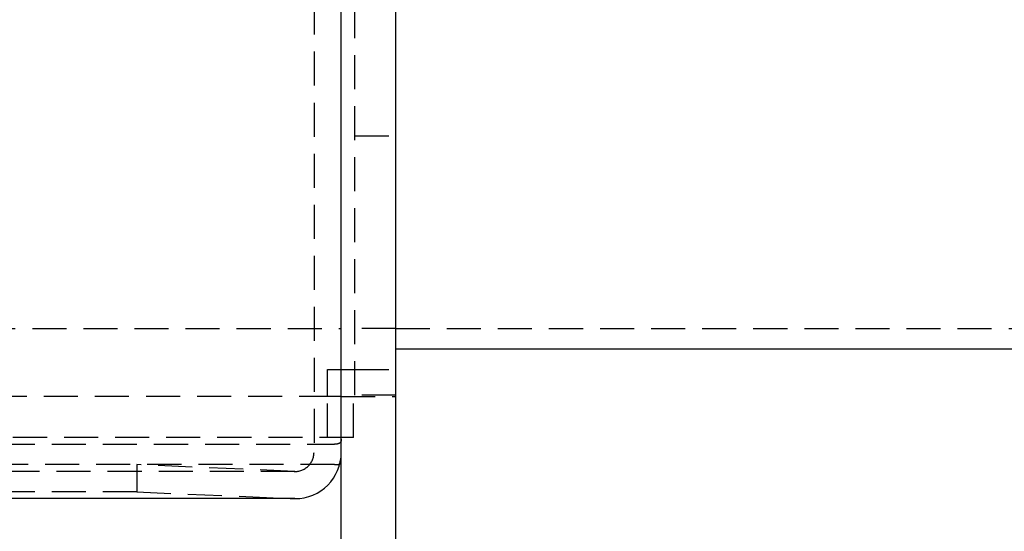
# Model space of a CAD drawing. Extents: x 416 to 1753, y -542 to 381.
# Drawn here: x 706 to 778, y -437 to -399 of the extents above; entities that cross this region are included whole.
import ezdxf

# ---------------------------------------------------------------- set-up
doc = ezdxf.new("R2010")
doc.units = 0
doc.header["$LTSCALE"] = 10
doc.linetypes.add('VERDECKT', pattern=[0.375, 0.25, -0.125])
doc.layers.get('0').update_dxf_attribs({"linetype": 'CONTINUOUS'})
doc.layers.add('BEM', color=7, linetype='CONTINUOUS')

# ---------------------------------------------------------------- blocks, each defined once
blk = doc.blocks.new('A$C9C07A12E')
at = {"color": 3, "linetype": 'CONTINUOUS'}
for p, q in [((729.221, -255.563), (729.221, 184.437)), ((733.221, -255.563), (733.221, 184.437)), ((733.221, -157.063), (1123.734, -157.063)), ((725.821, -168.063), (528.221, -168.063))]:
    blk.add_line(p, q, dxfattribs=at)
at = {"color": 1, "linetype": 'VERDECKT'}
for p, q in [((727.221, 93.537), (727.221, -164.663)), ((730.221, -160.463), (730.221, 89.337)), ((730.221, -141.394), (733.221, -141.394)), ((537.792, -155.563), (729.221, -155.563)), ((733.221, -155.563), (730.221, -155.563)), ((733.221, -155.563), (1123.734, -155.563)), ((728.221, -158.563), (730.221, -158.563)), ((728.221, -160.563), (728.221, -158.563)), ((730.221, -158.563), (733.221, -158.563)), ((733.221, -160.463), (730.221, -160.463)), ((728.636, -160.563), (633.325, -160.563)), ((728.221, -163.563), (728.221, -160.563)), ((729.221, -160.563), (728.636, -160.563)), ((729.221, -160.563), (733.221, -160.563)), ((730.121, -163.563), (730.121, -160.563)), ((531.721, -164.063), (728.732, -164.063)), ((730.121, -163.563), (633.396, -163.563)), ((725.821, -166.063), (528.221, -166.063)), ((728.732, -165.563), (531.721, -165.563)), ((714.221, -165.563), (714.221, -167.565)), ((725.761, -166.061), (714.221, -165.563)), ((714.221, -167.565), (526.721, -167.565)), ((714.221, -167.565), (725.675, -168.06))]:
    blk.add_line(p, q, dxfattribs=at)
at = {"color": 1}
for points in [[(729.221, -163.692, 0), (729.221, -163.694, 0), (729.221, -163.697, 0), (729.221, -163.699, 0), (729.221, -163.701, 0), (729.221, -163.704, 0), (729.221, -163.706, 0), (729.221, -163.709, 0), (729.221, -163.711, 0), (729.221, -163.713, 0), (729.221, -163.716, 0), (729.221, -163.718, 0), (729.221, -163.72, 0), (729.221, -163.723, 0), (729.221, -163.725, 0), (729.22, -163.727, 0), (729.22, -163.73, 0), (729.22, -163.732, 0), (729.22, -163.734, 0), (729.22, -163.737, 0), (729.22, -163.739, 0), (729.22, -163.741, 0), (729.219, -163.744, 0), (729.219, -163.746, 0), (729.219, -163.748, 0), (729.219, -163.75, 0), (729.219, -163.753, 0), (729.218, -163.755, 0), (729.218, -163.757, 0), (729.218, -163.759, 0), (729.218, -163.762, 0), (729.217, -163.764, 0), (729.217, -163.766, 0), (729.217, -163.768, 0), (729.217, -163.771, 0), (729.216, -163.773, 0), (729.216, -163.775, 0), (729.216, -163.777, 0), (729.215, -163.779, 0), (729.215, -163.782, 0), (729.215, -163.784, 0), (729.214, -163.786, 0), (729.214, -163.788, 0), (729.214, -163.79, 0), (729.213, -163.792, 0), (729.213, -163.794, 0), (729.212, -163.797, 0), (729.212, -163.799, 0), (729.212, -163.801, 0), (729.211, -163.803, 0), (729.211, -163.805, 0), (729.21, -163.807, 0), (729.21, -163.809, 0), (729.209, -163.811, 0), (729.209, -163.813, 0), (729.208, -163.815, 0), (729.208, -163.817, 0), (729.207, -163.82, 0), (729.207, -163.822, 0), (729.206, -163.824, 0), (729.206, -163.826, 0), (729.205, -163.828, 0), (729.205, -163.83, 0), (729.204, -163.832, 0), (729.204, -163.834, 0), (729.203, -163.836, 0), (729.202, -163.838, 0), (729.202, -163.84, 0), (729.201, -163.841, 0), (729.201, -163.843, 0), (729.2, -163.845, 0), (729.199, -163.847, 0), (729.199, -163.849, 0), (729.198, -163.851, 0), (729.197, -163.853, 0), (729.197, -163.855, 0), (729.196, -163.857, 0), (729.195, -163.859, 0), (729.195, -163.861, 0), (729.194, -163.862, 0), (729.193, -163.864, 0), (729.192, -163.866, 0), (729.192, -163.868, 0), (729.191, -163.87, 0), (729.19, -163.872, 0), (729.189, -163.873, 0), (729.189, -163.875, 0), (729.188, -163.877, 0), (729.187, -163.879, 0), (729.186, -163.881, 0), (729.185, -163.882, 0), (729.184, -163.884, 0), (729.184, -163.886, 0), (729.183, -163.888, 0), (729.182, -163.889, 0), (729.181, -163.891, 0), (729.18, -163.893, 0), (729.179, -163.894, 0), (729.178, -163.896, 0), (729.177, -163.898, 0), (729.176, -163.899, 0), (729.175, -163.901, 0), (729.174, -163.903, 0), (729.173, -163.904, 0), (729.173, -163.906, 0), (729.172, -163.908, 0), (729.171, -163.909, 0), (729.169, -163.911, 0), (729.168, -163.912, 0), (729.167, -163.914, 0), (729.166, -163.916, 0), (729.165, -163.917, 0), (729.164, -163.919, 0), (729.163, -163.92, 0), (729.162, -163.922, 0), (729.161, -163.923, 0), (729.16, -163.925, 0), (729.159, -163.926, 0), (729.158, -163.928, 0), (729.157, -163.929, 0), (729.155, -163.931, 0), (729.154, -163.932, 0), (729.153, -163.934, 0), (729.152, -163.935, 0), (729.151, -163.937, 0), (729.149, -163.938, 0), (729.148, -163.94, 0), (729.147, -163.941, 0), (729.146, -163.942, 0), (729.145, -163.944, 0), (729.143, -163.945, 0), (729.142, -163.947, 0), (729.141, -163.948, 0), (729.14, -163.949, 0), (729.138, -163.951, 0), (729.137, -163.952, 0), (729.136, -163.953, 0), (729.134, -163.955, 0), (729.133, -163.956, 0), (729.132, -163.957, 0), (729.13, -163.959, 0), (729.129, -163.96, 0), (729.128, -163.961, 0), (729.126, -163.962, 0), (729.125, -163.964, 0), (729.123, -163.965, 0), (729.122, -163.966, 0), (729.121, -163.967, 0), (729.119, -163.969, 0), (729.118, -163.97, 0), (729.116, -163.971, 0), (729.115, -163.972, 0), (729.113, -163.973, 0), (729.112, -163.975, 0), (729.11, -163.976, 0), (729.109, -163.977, 0), (729.107, -163.978, 0), (729.106, -163.979, 0), (729.104, -163.98, 0), (729.103, -163.981, 0), (729.101, -163.983, 0), (729.1, -163.984, 0), (729.098, -163.985, 0), (729.097, -163.986, 0), (729.095, -163.987, 0), (729.093, -163.988, 0), (729.092, -163.989, 0), (729.09, -163.99, 0), (729.088, -163.991, 0), (729.087, -163.992, 0), (729.085, -163.993, 0), (729.084, -163.994, 0), (729.082, -163.995, 0), (729.08, -163.996, 0), (729.079, -163.997, 0), (729.077, -163.998, 0), (729.075, -163.999, 0), (729.073, -164, 0), (729.072, -164.001, 0), (729.07, -164.002, 0), (729.068, -164.003, 0), (729.067, -164.004, 0), (729.065, -164.005, 0), (729.063, -164.006, 0), (729.061, -164.007, 0), (729.06, -164.007, 0), (729.058, -164.008, 0), (729.056, -164.009, 0), (729.054, -164.01, 0), (729.052, -164.011, 0), (729.051, -164.012, 0), (729.049, -164.013, 0), (729.047, -164.013, 0), (729.045, -164.014, 0), (729.043, -164.015, 0), (729.041, -164.016, 0), (729.04, -164.017, 0), (729.038, -164.018, 0), (729.036, -164.018, 0), (729.034, -164.019, 0), (729.032, -164.02, 0), (729.03, -164.021, 0), (729.028, -164.021, 0), (729.026, -164.022, 0), (729.024, -164.023, 0), (729.022, -164.024, 0), (729.021, -164.024, 0), (729.019, -164.025, 0), (729.017, -164.026, 0), (729.015, -164.026, 0), (729.013, -164.027, 0), (729.011, -164.028, 0), (729.009, -164.028, 0), (729.007, -164.029, 0), (729.005, -164.03, 0), (729.003, -164.03, 0), (729.001, -164.031, 0), (728.999, -164.032, 0), (728.997, -164.032, 0), (728.995, -164.033, 0), (728.993, -164.033, 0), (728.99, -164.034, 0), (728.988, -164.035, 0), (728.986, -164.035, 0), (728.984, -164.036, 0), (728.982, -164.036, 0), (728.98, -164.037, 0), (728.978, -164.037, 0), (728.976, -164.038, 0), (728.973, -164.039, 0), (728.971, -164.039, 0), (728.969, -164.04, 0), (728.967, -164.04, 0), (728.965, -164.041, 0), (728.962, -164.041, 0), (728.96, -164.042, 0), (728.958, -164.042, 0), (728.956, -164.043, 0), (728.953, -164.043, 0), (728.951, -164.044, 0), (728.949, -164.044, 0), (728.946, -164.045, 0), (728.944, -164.045, 0), (728.942, -164.046, 0), (728.939, -164.046, 0), (728.937, -164.047, 0), (728.935, -164.047, 0), (728.932, -164.047, 0), (728.93, -164.048, 0), (728.927, -164.048, 0), (728.925, -164.049, 0), (728.923, -164.049, 0), (728.92, -164.05, 0), (728.918, -164.05, 0), (728.915, -164.05, 0), (728.913, -164.051, 0), (728.91, -164.051, 0), (728.908, -164.051, 0), (728.905, -164.052, 0), (728.903, -164.052, 0), (728.9, -164.053, 0), (728.898, -164.053, 0), (728.895, -164.053, 0), (728.893, -164.054, 0), (728.89, -164.054, 0), (728.887, -164.054, 0), (728.885, -164.055, 0), (728.882, -164.055, 0), (728.88, -164.055, 0), (728.877, -164.055, 0), (728.874, -164.056, 0), (728.872, -164.056, 0), (728.869, -164.056, 0), (728.866, -164.057, 0), (728.864, -164.057, 0), (728.861, -164.057, 0), (728.858, -164.057, 0), (728.856, -164.058, 0), (728.853, -164.058, 0), (728.85, -164.058, 0), (728.847, -164.058, 0), (728.845, -164.059, 0), (728.842, -164.059, 0), (728.839, -164.059, 0), (728.836, -164.059, 0), (728.833, -164.059, 0), (728.831, -164.06, 0), (728.828, -164.06, 0), (728.825, -164.06, 0), (728.822, -164.06, 0), (728.819, -164.06, 0), (728.816, -164.06, 0), (728.814, -164.061, 0), (728.811, -164.061, 0), (728.808, -164.061, 0), (728.805, -164.061, 0), (728.802, -164.061, 0), (728.799, -164.061, 0), (728.796, -164.061, 0), (728.793, -164.062, 0), (728.79, -164.062, 0), (728.787, -164.062, 0), (728.784, -164.062, 0), (728.781, -164.062, 0), (728.778, -164.062, 0), (728.775, -164.062, 0), (728.772, -164.062, 0), (728.769, -164.062, 0), (728.766, -164.062, 0), (728.763, -164.062, 0), (728.76, -164.062, 0), (728.757, -164.063, 0), (728.754, -164.063, 0), (728.751, -164.063, 0), (728.748, -164.063, 0), (728.745, -164.063, 0), (728.742, -164.063, 0), (728.738, -164.063, 0), (728.735, -164.063, 0), (728.732, -164.063, 0)], [(728.732, -165.563, 0), (728.734, -165.563, 0), (728.736, -165.563, 0), (728.738, -165.563, 0), (728.74, -165.563, 0), (728.742, -165.563, 0), (728.744, -165.563, 0), (728.746, -165.563, 0), (728.748, -165.563, 0), (728.75, -165.563, 0), (728.751, -165.563, 0), (728.753, -165.563, 0), (728.755, -165.563, 0), (728.757, -165.563, 0), (728.759, -165.563, 0), (728.761, -165.563, 0), (728.763, -165.563, 0), (728.765, -165.563, 0), (728.767, -165.563, 0), (728.769, -165.562, 0), (728.77, -165.562, 0), (728.772, -165.562, 0), (728.774, -165.562, 0), (728.776, -165.562, 0), (728.778, -165.562, 0), (728.78, -165.562, 0), (728.782, -165.562, 0), (728.784, -165.562, 0), (728.786, -165.562, 0), (728.787, -165.562, 0), (728.789, -165.562, 0), (728.791, -165.562, 0), (728.793, -165.562, 0), (728.795, -165.562, 0), (728.797, -165.562, 0), (728.799, -165.562, 0), (728.8, -165.562, 0), (728.802, -165.562, 0), (728.804, -165.562, 0), (728.806, -165.562, 0), (728.808, -165.562, 0), (728.81, -165.562, 0), (728.811, -165.562, 0), (728.813, -165.561, 0), (728.815, -165.561, 0), (728.817, -165.561, 0), (728.819, -165.561, 0), (728.82, -165.561, 0), (728.822, -165.561, 0), (728.824, -165.561, 0), (728.826, -165.561, 0), (728.828, -165.561, 0), (728.829, -165.561, 0), (728.831, -165.561, 0), (728.833, -165.561, 0), (728.835, -165.561, 0), (728.837, -165.561, 0), (728.838, -165.56, 0), (728.84, -165.56, 0), (728.842, -165.56, 0), (728.844, -165.56, 0), (728.845, -165.56, 0), (728.847, -165.56, 0), (728.849, -165.56, 0), (728.851, -165.56, 0), (728.852, -165.56, 0), (728.854, -165.56, 0), (728.856, -165.56, 0), (728.858, -165.56, 0), (728.859, -165.559, 0), (728.861, -165.559, 0), (728.863, -165.559, 0), (728.865, -165.559, 0), (728.866, -165.559, 0), (728.868, -165.559, 0), (728.87, -165.559, 0), (728.872, -165.559, 0), (728.873, -165.559, 0), (728.875, -165.558, 0), (728.877, -165.558, 0), (728.878, -165.558, 0), (728.88, -165.558, 0), (728.882, -165.558, 0), (728.883, -165.558, 0), (728.885, -165.558, 0), (728.887, -165.558, 0), (728.888, -165.557, 0), (728.89, -165.557, 0), (728.892, -165.557, 0), (728.893, -165.557, 0), (728.895, -165.557, 0), (728.897, -165.557, 0), (728.898, -165.557, 0), (728.9, -165.556, 0), (728.902, -165.556, 0), (728.903, -165.556, 0), (728.905, -165.556, 0), (728.907, -165.556, 0), (728.908, -165.556, 0), (728.91, -165.556, 0), (728.912, -165.555, 0), (728.913, -165.555, 0), (728.915, -165.555, 0), (728.916, -165.555, 0), (728.918, -165.555, 0), (728.92, -165.555, 0), (728.921, -165.554, 0), (728.923, -165.554, 0), (728.924, -165.554, 0), (728.926, -165.554, 0), (728.928, -165.554, 0), (728.929, -165.554, 0), (728.931, -165.553, 0), (728.932, -165.553, 0), (728.934, -165.553, 0), (728.936, -165.553, 0), (728.937, -165.553, 0), (728.939, -165.553, 0), (728.94, -165.552, 0), (728.942, -165.552, 0), (728.943, -165.552, 0), (728.945, -165.552, 0), (728.946, -165.552, 0), (728.948, -165.551, 0), (728.95, -165.551, 0), (728.951, -165.551, 0), (728.953, -165.551, 0), (728.954, -165.551, 0), (728.956, -165.55, 0), (728.957, -165.55, 0), (728.959, -165.55, 0), (728.96, -165.55, 0), (728.962, -165.549, 0), (728.963, -165.549, 0), (728.965, -165.549, 0), (728.966, -165.549, 0), (728.968, -165.549, 0), (728.969, -165.548, 0), (728.971, -165.548, 0), (728.972, -165.548, 0), (728.974, -165.548, 0), (728.975, -165.547, 0), (728.977, -165.547, 0), (728.978, -165.547, 0), (728.979, -165.547, 0), (728.981, -165.546, 0), (728.982, -165.546, 0), (728.984, -165.546, 0), (728.985, -165.546, 0), (728.987, -165.546, 0), (728.988, -165.545, 0), (728.99, -165.545, 0), (728.991, -165.545, 0), (728.992, -165.544, 0), (728.994, -165.544, 0), (728.995, -165.544, 0), (728.997, -165.544, 0), (728.998, -165.543, 0), (728.999, -165.543, 0), (729.001, -165.543, 0), (729.002, -165.543, 0), (729.004, -165.542, 0), (729.005, -165.542, 0), (729.006, -165.542, 0), (729.008, -165.542, 0), (729.009, -165.541, 0), (729.01, -165.541, 0), (729.012, -165.541, 0), (729.013, -165.54, 0), (729.015, -165.54, 0), (729.016, -165.54, 0), (729.017, -165.539, 0), (729.019, -165.539, 0), (729.02, -165.539, 0), (729.021, -165.539, 0), (729.023, -165.538, 0), (729.024, -165.538, 0), (729.025, -165.538, 0), (729.027, -165.537, 0), (729.028, -165.537, 0), (729.029, -165.537, 0), (729.031, -165.536, 0), (729.032, -165.536, 0), (729.033, -165.536, 0), (729.034, -165.535, 0), (729.036, -165.535, 0), (729.037, -165.535, 0), (729.038, -165.534, 0), (729.04, -165.534, 0), (729.041, -165.534, 0), (729.042, -165.533, 0), (729.043, -165.533, 0), (729.045, -165.533, 0), (729.046, -165.532, 0), (729.047, -165.532, 0), (729.048, -165.532, 0), (729.05, -165.531, 0), (729.051, -165.531, 0), (729.052, -165.531, 0), (729.053, -165.53, 0), (729.054, -165.53, 0), (729.056, -165.53, 0), (729.057, -165.529, 0), (729.058, -165.529, 0), (729.059, -165.529, 0), (729.061, -165.528, 0), (729.062, -165.528, 0), (729.063, -165.527, 0), (729.064, -165.527, 0), (729.065, -165.527, 0), (729.066, -165.526, 0), (729.068, -165.526, 0), (729.069, -165.525, 0), (729.07, -165.525, 0), (729.071, -165.525, 0), (729.072, -165.524, 0), (729.073, -165.524, 0), (729.075, -165.524, 0), (729.076, -165.523, 0), (729.077, -165.523, 0), (729.078, -165.522, 0), (729.079, -165.522, 0), (729.08, -165.522, 0), (729.081, -165.521, 0), (729.083, -165.521, 0), (729.084, -165.52, 0), (729.085, -165.52, 0), (729.086, -165.519, 0), (729.087, -165.519, 0), (729.088, -165.519, 0), (729.089, -165.518, 0), (729.09, -165.518, 0), (729.091, -165.517, 0), (729.092, -165.517, 0), (729.093, -165.516, 0), (729.094, -165.516, 0), (729.096, -165.516, 0), (729.097, -165.515, 0), (729.098, -165.515, 0), (729.099, -165.514, 0), (729.1, -165.514, 0), (729.101, -165.513, 0), (729.102, -165.513, 0), (729.103, -165.512, 0), (729.104, -165.512, 0), (729.105, -165.511, 0), (729.106, -165.511, 0), (729.107, -165.511, 0), (729.108, -165.51, 0), (729.109, -165.51, 0), (729.11, -165.509, 0), (729.111, -165.509, 0), (729.112, -165.508, 0), (729.113, -165.508, 0), (729.114, -165.507, 0), (729.115, -165.507, 0)]]:
    blk.add_polyline3d(points, dxfattribs=at)
at = {"color": 3}
blk.add_polyline3d([(729.115, -165.507, 0), (729.116, -165.506, 0), (729.117, -165.506, 0), (729.118, -165.505, 0), (729.119, -165.504, 0), (729.121, -165.504, 0), (729.122, -165.503, 0), (729.123, -165.503, 0), (729.124, -165.502, 0), (729.125, -165.501, 0), (729.126, -165.501, 0), (729.127, -165.5, 0), (729.128, -165.5, 0), (729.129, -165.499, 0), (729.13, -165.498, 0), (729.131, -165.498, 0), (729.132, -165.497, 0), (729.133, -165.497, 0), (729.135, -165.496, 0), (729.136, -165.495, 0), (729.137, -165.495, 0), (729.138, -165.494, 0), (729.139, -165.493, 0), (729.14, -165.493, 0), (729.141, -165.492, 0), (729.142, -165.491, 0), (729.143, -165.491, 0), (729.144, -165.49, 0), (729.145, -165.49, 0), (729.146, -165.489, 0), (729.146, -165.488, 0), (729.147, -165.488, 0), (729.148, -165.487, 0), (729.149, -165.486, 0), (729.15, -165.485, 0), (729.151, -165.485, 0), (729.152, -165.484, 0), (729.153, -165.483, 0), (729.154, -165.483, 0), (729.155, -165.482, 0), (729.156, -165.481, 0), (729.157, -165.481, 0), (729.158, -165.48, 0), (729.158, -165.479, 0), (729.159, -165.479, 0), (729.16, -165.478, 0), (729.161, -165.477, 0), (729.162, -165.476, 0), (729.163, -165.476, 0), (729.164, -165.475, 0), (729.164, -165.474, 0), (729.165, -165.473, 0), (729.166, -165.473, 0), (729.167, -165.472, 0), (729.168, -165.471, 0), (729.168, -165.471, 0), (729.169, -165.47, 0), (729.17, -165.469, 0), (729.171, -165.468, 0), (729.172, -165.468, 0), (729.172, -165.467, 0), (729.173, -165.466, 0), (729.174, -165.465, 0), (729.175, -165.464, 0), (729.175, -165.464, 0), (729.176, -165.463, 0), (729.177, -165.462, 0), (729.178, -165.461, 0), (729.178, -165.461, 0), (729.179, -165.46, 0), (729.18, -165.459, 0), (729.181, -165.458, 0), (729.181, -165.457, 0), (729.182, -165.457, 0), (729.183, -165.456, 0), (729.183, -165.455, 0), (729.184, -165.454, 0), (729.185, -165.453, 0), (729.185, -165.453, 0), (729.186, -165.452, 0), (729.187, -165.451, 0), (729.187, -165.45, 0), (729.188, -165.449, 0), (729.188, -165.448, 0), (729.189, -165.448, 0), (729.19, -165.447, 0), (729.19, -165.446, 0), (729.191, -165.445, 0), (729.192, -165.444, 0), (729.192, -165.443, 0), (729.193, -165.442, 0), (729.193, -165.442, 0), (729.194, -165.441, 0), (729.194, -165.44, 0), (729.195, -165.439, 0), (729.196, -165.438, 0), (729.196, -165.437, 0), (729.197, -165.436, 0), (729.197, -165.436, 0), (729.198, -165.435, 0), (729.198, -165.434, 0), (729.199, -165.433, 0), (729.199, -165.432, 0), (729.2, -165.431, 0), (729.2, -165.43, 0), (729.201, -165.429, 0), (729.201, -165.428, 0), (729.202, -165.428, 0), (729.202, -165.427, 0), (729.203, -165.426, 0), (729.203, -165.425, 0), (729.204, -165.424, 0), (729.204, -165.423, 0), (729.204, -165.422, 0), (729.205, -165.421, 0), (729.205, -165.42, 0), (729.206, -165.419, 0), (729.206, -165.418, 0), (729.207, -165.417, 0), (729.207, -165.416, 0), (729.207, -165.415, 0), (729.208, -165.415, 0), (729.208, -165.414, 0), (729.209, -165.413, 0), (729.209, -165.412, 0), (729.209, -165.411, 0), (729.21, -165.41, 0), (729.21, -165.409, 0), (729.21, -165.408, 0), (729.211, -165.407, 0), (729.211, -165.406, 0), (729.211, -165.405, 0), (729.212, -165.404, 0), (729.212, -165.403, 0), (729.212, -165.402, 0), (729.213, -165.401, 0), (729.213, -165.4, 0), (729.213, -165.399, 0), (729.214, -165.398, 0), (729.214, -165.397, 0), (729.214, -165.396, 0), (729.215, -165.395, 0), (729.215, -165.394, 0), (729.215, -165.393, 0), (729.215, -165.392, 0), (729.216, -165.391, 0), (729.216, -165.39, 0), (729.216, -165.389, 0), (729.216, -165.388, 0), (729.217, -165.387, 0), (729.217, -165.386, 0), (729.217, -165.385, 0), (729.217, -165.384, 0), (729.217, -165.383, 0), (729.218, -165.382, 0), (729.218, -165.381, 0), (729.218, -165.38, 0), (729.218, -165.379, 0), (729.218, -165.378, 0), (729.219, -165.377, 0), (729.219, -165.376, 0), (729.219, -165.375, 0), (729.219, -165.373, 0), (729.219, -165.372, 0), (729.219, -165.371, 0), (729.22, -165.37, 0), (729.22, -165.369, 0), (729.22, -165.368, 0), (729.22, -165.367, 0), (729.22, -165.366, 0), (729.22, -165.365, 0), (729.22, -165.364, 0), (729.22, -165.363, 0), (729.22, -165.362, 0), (729.221, -165.361, 0), (729.221, -165.36, 0), (729.221, -165.359, 0), (729.221, -165.357, 0), (729.221, -165.356, 0), (729.221, -165.355, 0), (729.221, -165.354, 0), (729.221, -165.353, 0), (729.221, -165.352, 0), (729.221, -165.351, 0), (729.221, -165.35, 0), (729.221, -165.349, 0), (729.221, -165.348, 0), (729.221, -165.346, 0), (729.221, -165.345, 0), (729.221, -165.344, 0), (729.221, -165.343, 0), (729.221, -165.342, 0)], dxfattribs=at)
at = {"color": 1, "linetype": 'VERDECKT'}
for radius, end in [(1.4, 0), (3.4, 270)]:
    blk.add_arc((725.821, -164.663), radius, 267.52544, end, dxfattribs=at)
at = {"color": 3, "linetype": 'CONTINUOUS'}
blk.add_arc((725.821, -164.663), 3.4, 270, 0, dxfattribs=at)

msp = doc.modelspace()

# ---------------------------------------------------------------- block references
at = {"layer": 'BEM'}
msp.add_blockref('A$C9C07A12E', (0, -266.506), dxfattribs=at)

doc.saveas('drawing.dxf')
